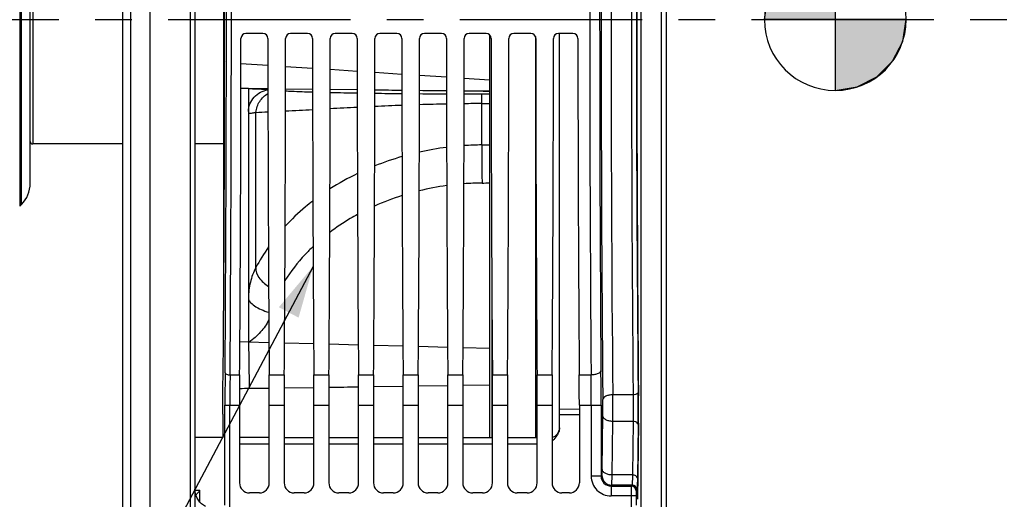
# Model space of a CAD drawing. Units: millimetres. Extents: x 0 to 594, y 0 to 420.
# Drawn here: x 109 to 175, y 246 to 279 of the extents above; entities that cross this region are included whole.
import ezdxf

# ---------------------------------------------------------------- set-up
doc = ezdxf.new("R2010")
doc.units = ezdxf.units.MM
doc.header["$LTSCALE"] = 32.67
doc.linetypes.add('CENTER', pattern=[0.6, 0.375, -0.075, 0.075, -0.075])
doc.layers.get('0').update_dxf_attribs({"linetype": 'CONTINUOUS'})
for name, color, linetype in [('3_ALL_AXES', 7, 'CONTINUOUS'), ('7_ALL_FEATURES', 7, 'CONTINUOUS'), ('AXE_ASM_REF', 7, 'CONTINUOUS')]:
    doc.layers.add(name, color=color, linetype=linetype)
doc.styles.get("Standard").update_dxf_attribs({"font": 'txt', "width": 0.85})
doc.styles.add('TEXTSTYLE_5', font='gdt', dxfattribs={"width": 0.85})
doc.dimstyles.new('DIMSTYLE_5', dxfattribs={"dimtxt": 3.5, "dimasz": 3.5, "dimexe": 1.5, "dimexo": 1, "dimgap": 0.875, "dimtad": 1, "dimdec": 0, "dimlfac": 3, "dimtxsty": 'STANDARD', "dimblk": '_FILLED', "dimblk1": '_FILLED', "dimblk2": '_FILLED', "dimcen": 0.09, "dimclrt": 5, "dimadec": 0, "dimazin": 0, "dimtfac": 1, "dimtdec": 0, "dimtofl": 0, "dimtmove": 0, "dimatfit": 3, "dimldrblk": '_FILLED', "dimfxl": 1, "dimtolj": 1, "dimarcsym": 0})
doc.dimstyles.get("Standard").update_dxf_attribs({"dimtxt": 3.5, "dimasz": 3.5, "dimexe": 1.5, "dimexo": 1, "dimtad": 1, "dimdec": 4, "dimtxsty": 'STANDARD', "dimblk": '_FILLED', "dimblk1": '_FILLED', "dimblk2": '_FILLED', "dimcen": 0.09, "dimclrt": 5, "dimadec": 0, "dimazin": 0, "dimtol": 1, "dimtp": 0.0001, "dimtm": 0.0001, "dimtfac": 1, "dimtdec": 4, "dimtofl": 0, "dimtmove": 0, "dimatfit": 3, "dimldrblk": '_FILLED', "dimfxl": 1, "dimtolj": 1, "dimarcsym": 0})

# ---------------------------------------------------------------- blocks, each defined once
blk = doc.blocks.new('_FILLED')
at = {"color": 0, "linetype": 'BYBLOCK'}
blk.add_solid([(0, 0), (-1, 0.214), (-1, -0.214)], dxfattribs=at)
blk = doc.blocks.new('*D4')
at = {"color": 2, "linetype": 'CONTINUOUS'}
for p, q in [((116.433, 346.44), (66.436, 346.44)), ((67.936, 346.44), (67.936, 278.512)), ((67.936, 210.584), (67.936, 278.512)), ((116.433, 210.584), (66.436, 210.584))]:
    blk.add_line(p, q, dxfattribs=at)
at = {"color": 2, "linetype": 'CONTINUOUS', "xscale": 3.5, "yscale": 3.5, "zscale": 3.5}
for p, rotation in [((67.936, 346.44), 90), ((67.936, 210.584), 270)]:
    blk.add_blockref('_FILLED', p, dxfattribs=dict(at, rotation=rotation))
at = {"color": 5, "linetype": 'CONTINUOUS', "insert": (63.561, 278.907), "char_height": 3.5, "width": 13.59167, "attachment_point": 2, "rotation": 90, "line_spacing_factor": 0.9, "style": 'TEXTSTYLE_5'}
blk.add_mtext('{\\Fgdt;n}\\Ftxt;408', dxfattribs=at)
blk = doc.blocks.new('CG_BL5', base_point=(163.465, 278.658))
at = {"linetype": 'CONTINUOUS'}
for points in [[(163.465, 278.658), (158.703, 278.658), (158.936, 280.129), (159.613, 281.457), (160.666, 282.511), (161.994, 283.187), (163.465, 283.42)], [(163.465, 278.658), (163.465, 273.895), (164.937, 274.128), (166.265, 274.805), (167.318, 275.858), (167.995, 277.186), (168.228, 278.658)]]:
    blk.add_hatch(color=7, dxfattribs=at).paths.add_polyline_path(points)
at = {"color": 7, "linetype": 'CONTINUOUS'}
for p, q in [((163.465, 283.42), (163.465, 278.658)), ((158.703, 278.658), (163.465, 278.658)), ((163.465, 278.658), (168.228, 278.658)), ((163.465, 278.658), (163.465, 273.895))]:
    blk.add_line(p, q, dxfattribs=at)
at = {"color": 2, "linetype": 'CONTINUOUS'}
blk.add_line((163.465, 278.626), (163.497, 278.658), dxfattribs=at)
at = {"color": 7, "linetype": 'CONTINUOUS'}
for points in [[(163.465, 278.658), (158.703, 278.658), (158.936, 280.129), (159.613, 281.457), (160.666, 282.511), (161.994, 283.187), (163.465, 283.42), (163.465, 278.658)], [(163.465, 278.658), (163.465, 273.895), (164.937, 274.128), (166.265, 274.805), (167.318, 275.858), (167.995, 277.186), (168.228, 278.658), (163.465, 278.658)]]:
    blk.add_lwpolyline(points, dxfattribs=at)
for start, end in [(90, 180), (0, 90), (180, 270), (270, 360)]:
    blk.add_arc((163.465, 278.658), 4.763, start, end, dxfattribs=at)

msp = doc.modelspace()

# ---------------------------------------------------------------- linework, layer by layer
at = {"color": 7, "linetype": 'CONTINUOUS'}
for p, q in [((117.433374, 210.583854), (117.433374, 346.444691)), ((116.10004, 338.801646), (116.10004, 218.311219)), ((115.60004, 218.600477), (115.60004, 338.511562)), ((152.10004, 327.641986), (152.10004, 229.630451)), ((120.433374, 317.124858), (120.433374, 240.147748)), ((122.366707, 259.384376), (122.366707, 294.501734)), ((125.004619, 277.719552), (123.862128, 277.719552)), ((128.004619, 277.719552), (126.862128, 277.719552)), ((131.004619, 277.719552), (129.862128, 277.719552)), ((134.004619, 277.719552), (132.862128, 277.719552)), ((137.004619, 277.719552), (135.862128, 277.719552)), ((140.004619, 277.719552), (138.862128, 277.719552)), ((140.233671, 277.627506), (140.233671, 250.557491)), ((143.004619, 277.719552), (141.862128, 277.719552)), ((145.837952, 277.719552), (144.862128, 277.719552)), ((144.933374, 251.222491), (144.933374, 277.719552)), ((124.033373, 274.0226), (123.526159, 274.029449)), ((125.340601, 274.005464), (124.033374, 274.023035)), ((124.033374, 274.021289), (124.033374, 256.983019)), ((128.340656, 273.96599), (126.526124, 273.989707)), ((131.340708, 273.928139), (129.52607, 273.950808)), ((139.795558, 273.839116), (138.52593, 273.8497)), ((140.233671, 273.835734), (139.795558, 273.839116)), ((124.033374, 256.985868), (123.457148, 256.999051)), ((125.409982, 256.943908), (124.033374, 256.98017)), ((128.410528, 256.864982), (126.456577, 256.916363)), ((131.411072, 256.786167), (129.456031, 256.837511)), ((134.411617, 256.707407), (132.455485, 256.758749)), ((137.412161, 256.628683), (135.45494, 256.680029)), ((140.23367, 256.554709), (138.454396, 256.601351)), ((123.433374, 252.750251), (123.433374, 247.518907)), ((125.433374, 247.518907), (125.433374, 252.750251)), ((126.433374, 252.750251), (126.433374, 247.518907)), ((128.433374, 247.518907), (128.433374, 252.750251)), ((129.433374, 252.750251), (129.433374, 247.518907)), ((131.433374, 247.518907), (131.433374, 252.750251)), ((132.433374, 252.750251), (132.433374, 247.518907)), ((134.433374, 247.518907), (134.433374, 252.750251)), ((135.433374, 252.750251), (135.433374, 247.518907)), ((137.433374, 247.518907), (137.433374, 252.750251)), ((138.433374, 252.750251), (138.433374, 247.518907)), ((140.433374, 247.518907), (140.433374, 252.750251)), ((141.433374, 252.750251), (141.433374, 247.518907)), ((143.433374, 247.518907), (143.433374, 252.750251)), ((144.433374, 252.750251), (144.433374, 247.518907)), ((146.266707, 252.750251), (146.266707, 247.518907)), ((150.243849, 251.545576), (150.178869, 246.421666)), ((122.302652, 250.565207), (120.433374, 250.566055)), ((125.433374, 250.563804), (123.433374, 250.564696)), ((128.433374, 250.562481), (126.433374, 250.563359)), ((131.433374, 250.56118), (129.433374, 250.562043)), ((134.433374, 250.559901), (132.433374, 250.56075)), ((137.433374, 250.558644), (135.433374, 250.559478)), ((140.433374, 250.557409), (138.433374, 250.558228)), ((143.433374, 250.556195), (141.433374, 250.557)), ((124.766809, 246.852342), (124.099939, 246.852342)), ((127.766809, 246.852342), (127.099939, 246.852342)), ((130.766809, 246.852342), (130.099939, 246.852342)), ((133.766809, 246.852342), (133.099939, 246.852342)), ((136.766809, 246.852342), (136.099939, 246.852342)), ((139.766809, 246.852342), (139.099939, 246.852342)), ((142.766809, 246.852342), (142.099939, 246.852342)), ((145.600142, 246.852342), (145.099939, 246.852342))]:
    msp.add_line(p, q, dxfattribs=at)
at = {"color": 9, "linetype": 'CONTINUOUS'}
for p, q in [((150.427556, 229.273692), (150.427556, 327.998746)), ((151.772524, 327.975269), (151.772524, 229.297169)), ((120.105858, 317.314259), (120.105858, 239.958179)), ((143.313753, 277.509135), (143.313753, 250.556243)), ((123.528072, 275.707952), (125.338771, 275.588891)), ((126.527913, 275.510701), (128.338945, 275.391618)), ((129.527716, 275.313452), (131.339162, 275.194342)), ((132.5275, 275.116204), (134.339378, 274.997066)), ((135.527284, 274.918956), (137.339594, 274.79979)), ((138.527068, 274.721709), (140.233671, 274.609493)), ((139.729755, 273.675448), (140.233672, 273.677321)), ((139.795558, 273.839116), (140.233671, 273.836745)), ((139.712438, 273.013178), (140.233673, 273.015669)), ((139.712438, 270.233406), (139.712438, 273.013178)), ((124.527829, 261.987313), (124.52787, 272.423614)), ((140.391615, 259.801774), (140.391615, 250.557426)), ((124.033374, 256.983018), (124.033934, 256.949073)), ((122.795165, 254.783319), (123.440913, 254.78318)), ((125.425834, 254.78318), (126.440913, 254.78318)), ((128.425834, 254.78318), (129.440913, 254.78318)), ((131.425834, 254.78318), (132.440913, 254.78318)), ((134.425834, 254.78318), (135.440913, 254.78318)), ((137.425834, 254.78318), (138.440913, 254.78318)), ((140.425834, 254.78318), (141.440913, 254.78318)), ((143.425834, 254.78318), (144.440913, 254.78318)), ((146.259167, 254.78318), (147.053574, 254.783319)), ((140.233678, 254.091734), (138.436458, 254.061872)), ((125.431116, 253.877593), (124.08933, 253.86085)), ((128.43096, 253.91609), (126.435671, 253.890302)), ((134.430589, 253.999662), (132.436044, 253.970711)), ((137.430378, 254.045706), (135.436242, 254.01475)), ((149.882871, 253.44499), (148.511162, 253.444924)), ((122.453839, 246.031152), (122.453839, 252.750251)), ((122.453839, 252.750251), (123.433374, 252.750251)), ((122.787122, 245.875482), (122.787122, 252.750063)), ((125.433374, 252.750251), (126.433374, 252.750251)), ((128.433374, 252.750251), (129.433374, 252.750251)), ((131.433374, 252.750251), (132.433374, 252.750251)), ((134.433374, 252.750251), (135.433374, 252.750251)), ((137.433374, 252.750251), (138.433374, 252.750251)), ((140.433374, 252.750251), (141.433374, 252.750251)), ((143.433374, 252.750251), (144.433374, 252.750251)), ((146.266707, 252.750251), (147.728685, 252.750251)), ((147.062119, 252.750063), (147.062119, 247.980884)), ((147.728685, 252.750251), (147.728685, 247.980757)), ((146.266707, 252.467106), (144.933374, 252.468116)), ((146.266707, 252.097006), (144.933374, 252.098104)), ((147.797823, 248.448268), (147.843463, 252.047136)), ((148.464388, 248.056411), (148.510028, 251.655279)), ((149.880605, 251.655326), (148.510028, 251.655279)), ((149.880605, 251.655326), (149.834964, 248.056413)), ((150.213887, 251.459351), (150.168246, 247.860483)), ((123.433374, 250.1524), (125.433374, 250.151506)), ((126.433374, 250.151062), (128.433374, 250.150179)), ((129.433374, 250.14974), (131.433374, 250.148872)), ((132.433374, 250.148443), (134.433374, 250.147597)), ((135.433374, 250.14718), (137.433374, 250.146359)), ((138.433373, 250.145955), (140.433373, 250.145153)), ((141.433373, 250.144755), (143.433374, 250.143959)), ((147.728685, 247.980884), (147.062119, 247.980884)), ((147.728685, 247.980757), (147.784006, 248.036206)), ((149.834964, 248.056413), (148.464388, 248.056411)), ((120.465021, 247.035275), (120.76089, 247.026162)), ((120.76089, 246.244957), (120.76089, 247.026162)), ((148.395113, 247.314319), (148.450571, 247.369641)), ((148.395113, 247.314319), (149.752009, 247.314319)), ((148.39525, 247.314319), (148.39525, 246.647754)), ((149.80733, 247.369641), (148.450571, 247.369641)), ((149.80733, 247.369641), (149.752009, 247.314319)), ((150.140613, 247.036358), (150.085291, 246.981037)), ((150.079575, 246.647754), (148.39525, 246.647754)), ((149.746292, 246.647956), (149.746292, 245.876429)), ((150.079575, 246.647754), (150.079575, 246.031152))]:
    msp.add_line(p, q, dxfattribs=at)
at = {"color": 7, "linetype": 'CONTINUOUS'}
for points in [[(120.51966, 246.644649), (120.472084, 246.796597), (120.443153, 246.953428), (120.433374, 247.112856)], [(121.135904, 245.948877), (121.001186, 246.030475), (120.87701, 246.127781), (120.765175, 246.239498), (120.667364, 246.364093), (120.5851, 246.499787), (120.51966, 246.644649)]]:
    msp.add_lwpolyline(points, dxfattribs=at)
at = {"color": 9, "linetype": 'CONTINUOUS'}
for centre, radius, start, end in [((2965.956687, 278.636219), 2818.227597, 179.481256053, 180.518743947), ((2895.505156, 278.636219), 2747.1095, 179.474584056, 180.52541594), ((2950.226324, 278.636218), 2800.456758, 179.484592376, 180.515405394), ((2914.657391, 278.636219), 2764.554543, 179.481257455, 180.518742545), ((-3111.379526, 278.636219), 3234.262651, 359.577436016, 0.422564016), ((3399.81596, 278.636219), 3252.849843, 179.57985062, 180.420149348), ((-3075.067054, 278.636219), 3197.616896, 359.575019235, 0.424980765), ((3326.977475, 278.636219), 3179.344793, 179.575019234, 180.424980766), ((135.399532, 520.076203), 246.385561, 268.63388432, 269.0561019), ((137.471649, 650.255246), 376.581348, 269.24744167, 269.52367877), ((137.940448, 708.80768), 435.13572, 269.68201818, 269.92106726), ((137.957934, 721.133462), 447.461522, 270.07269704, 270.22687563), ((86.648806, 1082.35121), 810.815754, 272.818857259, 272.947552642), ((170.111909, -521.920174), 795.624703, 92.793046154, 92.924166148), ((144.516323, 8.601437), 264.485442, 92.20458873, 92.59877095), ((140.973839, 103.993202), 169.027459, 91.23116002, 91.84754931), ((140.451999, 129.10244), 143.912639, 90.29444194, 90.76738716), ((112.76208, 544.26348), 272.09437, 272.47833251, 272.65015547), ((139.897733, 250.156152), 20.076537, 97.29537622, 102.60223528), ((139.927779, 249.899985), 20.334561, 90.60676902, 93.97370694), ((139.293105, 311.570473), 41.339194, 270.58120121, 271.30373027), ((139.701009, 250.910789), 19.296247, 106.09994665, 111.86433005), ((139.051275, 252.381605), 17.687075, 115.79990974, 122.64731077), ((139.864042, 249.221126), 18.449847, 97.81304945, 103.65215946), ((139.913656, 248.810211), 18.863924, 90.55857534, 94.26390224), ((139.29991, 311.712143), 44.041003, 270.55922086, 271.21488172), ((139.534067, 250.39875), 17.225975, 107.48573109, 114.08035921), ((135.469141, 256.282227), 12.339381, 144.91185005, 152.4612839), ((1129.387433, 273.438144), 1005.48871, 180.93963913, 181.115643775), ((410.865097, 252.764869), 288.411258, 179.57211415, 180.002904), ((376.258887, 252.764001), 253.471765, 179.54354049, 180.00315055), ((-80.98614, 252.808192), 228.048267, 359.98539532, 0.49624514), ((-145.262953, 252.815647), 292.991645, 359.98721153, 0.43777032), ((8.546177, 252.638754), 139.967307, 359.5974104, 0.33000853), ((45.589259, 252.643586), 104.631329, 359.3515027, 0.52753279), ((97.460899, 252.637217), 50.38602, 359.32898251, 0.55005297), ((148.395222, 247.980857), 1.333098, 179.99882739, 270.00117261), ((148.394921, 247.980555), 0.666236, 179.982671, 270.01652763), ((148.450816, 248.036451), 0.66681, 180.02106234, 269.97893766), ((149.751886, 246.980914), 0.333405, 0.021061, 89.97893911), ((149.807208, 247.036235), 0.333405, 0.02106264, 89.97893736)]:
    msp.add_arc(centre, radius, start, end, dxfattribs=at)
at = {"color": 7, "linetype": 'CONTINUOUS'}
for centre, radius, start, end in [((123.862422, 277.386274), 0.333279, 90.05052061, 180.04817242), ((125.004325, 277.386274), 0.333279, 359.95182758, 89.94947939), ((126.862422, 277.386274), 0.333279, 90.05052061, 180.04817242), ((128.004325, 277.386274), 0.333279, 359.95182758, 89.94947939), ((129.862422, 277.386274), 0.333279, 90.05052061, 180.04817242), ((131.004325, 277.386274), 0.333279, 359.95182758, 89.94947939), ((132.862422, 277.386274), 0.333279, 90.05052061, 180.04817242), ((134.004325, 277.386274), 0.333279, 359.95182756, 89.94947942), ((135.862422, 277.386274), 0.333279, 90.05052061, 180.04817242), ((137.004325, 277.386274), 0.333279, 359.95182758, 89.94947939), ((138.862422, 277.386274), 0.333279, 90.05052061, 180.04817242), ((140.004325, 277.386274), 0.333279, 359.95182758, 89.94947939), ((141.862422, 277.386274), 0.333279, 90.05052061, 180.04817242), ((143.004325, 277.386274), 0.333279, 359.95182758, 89.94947939), ((144.862422, 277.386274), 0.333279, 90.05052061, 180.04817242), ((145.837658, 277.386274), 0.333279, 359.95182758, 89.94947939), ((144.266707, 251.222526), 0.666666, 284.51312159, 359.91034494), ((140.751691, 253.936555), 5.160512, 315.51459045, 316.13110257), ((118.25425, 248.859164), 3.105381, 320.56226255, 322.66595062), ((118.378654, 248.763863), 2.948669, 322.67232876, 323.89142688)]:
    msp.add_arc(centre, radius, start, end, dxfattribs=at)
for centre, major_axis, ratio, start_param, end_param in [((121.531529, 278.636219), (0, 51.583333), 0.017455065, 4.172778298, 5.231855702), ((151.001885, 278.636219), (0, 50.166667), 0.017455065, 1.042862889, 2.098729764), ((122.505346, 278.636219), (0, 58.666667), 0.017455065, -1.989510326, -1.592108598), ((126.361401, 278.636219), (0, 58.666667), 0.017455065, -4.691076709, -4.293674981), ((125.505346, 278.636219), (0, 58.666667), 0.017455065, -1.989510326, -1.592108598), ((129.361401, 278.636219), (0, 58.666667), 0.017455065, -4.691076709, -4.293674981), ((128.505346, 278.636219), (0, 58.666667), 0.017455065, -1.989510326, -1.592108598), ((132.361401, 278.636219), (0, 58.666667), 0.017455065, -4.691076709, -4.293674981), ((131.505346, 278.636219), (0, 58.666667), 0.017455065, -1.989510326, -1.592108598), ((135.361401, 278.636219), (0, 58.666667), 0.017455065, -4.691076709, -4.293674981), ((134.505346, 278.636219), (0, 58.666667), 0.017455065, -1.989510326, -1.592108598), ((138.361401, 278.636219), (0, 58.666667), 0.017455065, -4.691076709, -4.293674981), ((137.505346, 278.636219), (0, 58.666667), 0.017455065, -1.989510326, -1.592108598), ((141.361401, 278.636219), (0, 58.666667), 0.017455065, -4.691076709, -4.293674981), ((140.505346, 278.636219), (0, 58.666667), 0.017455065, -1.989510326, -1.592108598), ((144.361401, 278.636219), (0, 58.666667), 0.017455065, -4.691076709, -4.293674981), ((143.505346, 278.636219), (0, 58.666667), 0.017455065, -1.989510326, -1.592108598), ((147.194735, 278.636219), (0, 58.666667), 0.017455065, -4.691076709, -4.293674981), ((123.520649, 252.750251), (0, 5), 0.017455065, 1.152082328, 1.570796327), ((125.346098, 252.750251), (0, 5), 0.017455065, -1.570796327, -1.152082328), ((126.520649, 252.750251), (0, 5), 0.017455065, 1.152082328, 1.570796327), ((128.346098, 252.750251), (0, 5), 0.017455065, -1.570796327, -1.152082328), ((129.520649, 252.750251), (0, 5), 0.017455065, 1.152082328, 1.570796327), ((131.346098, 252.750251), (0, 5), 0.017455065, -1.570796327, -1.152082328), ((132.520649, 252.750251), (0, 5), 0.017455065, 1.152082328, 1.570796327), ((134.346098, 252.750251), (0, 5), 0.017455065, -1.570796327, -1.152082328), ((135.520649, 252.750251), (0, 5), 0.017455065, 1.152082328, 1.570796327), ((137.346098, 252.750251), (0, 5), 0.017455065, -1.570796327, -1.152082328), ((138.520649, 252.750251), (0, 5), 0.017455065, 1.152082328, 1.570796327), ((140.346098, 252.750251), (0, 5), 0.017455065, -1.570796327, -1.152082328), ((141.520649, 252.750251), (0, 5), 0.017455065, 1.152082328, 1.570796327), ((143.346098, 252.750251), (0, 5), 0.017455065, -1.570796327, -1.152082328), ((144.520649, 252.750251), (0, 5), 0.017455065, 1.152082328, 1.570796327), ((146.179432, 252.750251), (0, 5), 0.017455065, -1.570796327, -1.152082328), ((150.220313, 252.525218), (0, 1.666667), 0.017455065, -2.199114858, -1.042862889), ((122.32894, 251.276261), (0, 1.666667), 0.017455065, 1.031185645, 2.011910153), ((124.100142, 247.51911), (0.471548, 0.471548), 0.99969546, 2.356346783, 3.926838524), ((124.766605, 247.51911), (0.471548, -0.471548), 0.99969546, -0.78524587, 0.78524587), ((127.100142, 247.51911), (0.471548, 0.471548), 0.99969546, 2.356346783, 3.926838524), ((127.766605, 247.51911), (0.471548, -0.471548), 0.99969546, -0.78524587, 0.78524587), ((130.100142, 247.51911), (0.471548, 0.471548), 0.99969546, -3.926838524, -2.356346783), ((130.766605, 247.51911), (0.471548, -0.471548), 0.99969546, -0.78524587, 0.78524587), ((133.100142, 247.51911), (0.471548, 0.471548), 0.99969546, 2.356346783, 3.926838524), ((133.766605, 247.51911), (0.471548, -0.471548), 0.99969546, -0.78524587, 0.78524587), ((136.100142, 247.51911), (0.471548, 0.471548), 0.99969546, 2.356346783, 3.926838524), ((136.766605, 247.51911), (0.471548, -0.471548), 0.99969546, -0.78524587, 0.78524587), ((139.100142, 247.51911), (0.471548, 0.471548), 0.99969546, -3.926838524, -2.356346783), ((139.766605, 247.51911), (0.471548, -0.471548), 0.99969546, -0.78524587, 0.78524587), ((142.100142, 247.51911), (0.471548, 0.471548), 0.99969546, 2.356346783, 3.926838524), ((142.766605, 247.51911), (0.471548, -0.471548), 0.99969546, -0.78524587, 0.78524587), ((145.100142, 247.51911), (0.471548, 0.471548), 0.99969546, 2.356346783, 3.926838524), ((145.599939, 247.51911), (0.471548, -0.471548), 0.99969546, -0.78524587, 0.78524587)]:
    msp.add_ellipse(centre, major_axis=major_axis, ratio=ratio, start_param=start_param, end_param=end_param, dxfattribs=at)
at = {"color": 9, "linetype": 'CONTINUOUS'}
for points in [[(122.366707, 275.92128), (122.366707, 275.877107), (122.393999, 275.830289), (122.430183, 275.804951)], [(124.08933, 253.86085), (123.871403, 253.857927), (123.653471, 253.85543), (123.435539, 253.852938)], [(131.430779, 253.956584), (130.765803, 253.947339), (130.100825, 253.938288), (129.435844, 253.9294)], [(150.216145, 253.606933), (150.215449, 253.584601), (150.204033, 253.56233), (150.189341, 253.545498)]]:
    msp.add_open_spline(points, degree=3, dxfattribs=at)
at = {"color": 7, "linetype": 'CONTINUOUS'}
for points in [[(122.428118, 274.08154), (122.390657, 274.112772), (122.366707, 274.165575), (122.366707, 274.214348)], [(134.340757, 273.892645), (133.735842, 273.899492), (133.13093, 273.906551), (132.526019, 273.913777)], [(137.340801, 273.860803), (136.735855, 273.866725), (136.130912, 273.872994), (135.525971, 273.879526)], [(144.879184, 250.942613), (144.847598, 250.858677), (144.804394, 250.778814), (144.755141, 250.703867)], [(144.933374, 251.222491), (144.93337, 251.127466), (144.912652, 251.031549), (144.879184, 250.942613)], [(144.755141, 250.703867), (144.673639, 250.57985), (144.574867, 250.467272), (144.472045, 250.360265)]]:
    msp.add_open_spline(points, degree=3, dxfattribs=at)
at = {"color": 9, "linetype": 'CONTINUOUS'}
for points, knots in [([(124.033374, 272.475422), (124.033374, 272.821444), (124.317338, 273.533903), (124.993443, 273.88926), (125.34066, 273.932116)], [0, 0, 0, 0, 0.497247882, 1, 1, 1, 1]), ([(124.112837, 274.018614), (124.239704, 274.014243), (124.649393, 273.998752), (125.058969, 273.977619), (125.341151, 273.95544)], [0, 0, 0, 0, 0.309620881, 1, 1, 1, 1]), ([(124.52785, 272.423613), (124.559046, 272.682815), (124.735468, 273.187695), (125.120968, 273.562252), (125.34089, 273.689455)], [0, 0, 0, 0, 0.506807767, 1, 1, 1, 1]), ([(126.525677, 273.864569), (126.657277, 273.857746), (127.262017, 273.828802), (127.867098, 273.807471), (128.340522, 273.79288)], [0, 0, 0, 0, 0.217660637, 1, 1, 1, 1]), ([(139.712438, 273.013178), (139.713136, 273.103528), (139.714878, 273.262834), (139.717744, 273.447754), (139.72157, 273.560712), (139.723078, 273.617452), (139.727093, 273.65266), (139.727115, 273.670947), (139.729755, 273.675448)], [0, 0, 0, 0, 0.408975435, 0.721407198, 0.836289958, 0.921658846, 0.97638248, 1, 1, 1, 1]), ([(124.033374, 272.475403), (124.033372, 272.444747), (124.048941, 272.370359), (124.179975, 272.361829), (124.328154, 272.388676), (124.454711, 272.411599), (124.52787, 272.423617)], [0, 0, 0, 0, 0.16292368, 0.328743759, 0.605985621, 1, 1, 1, 1]), ([(139.712438, 270.233406), (139.705368, 269.85211), (139.711423, 268.998568), (139.719818, 268.145202), (139.729755, 267.673238)], [0, 0, 0, 0, 0.446857524, 1, 1, 1, 1]), ([(128.359347, 266.464471), (128.19046, 266.334298), (127.536217, 265.808777), (126.924677, 265.229667), (126.499933, 264.769964)], [0, 0, 0, 0, 0.254114576, 1, 1, 1, 1]), ([(131.362918, 265.559067), (131.198171, 265.469048), (130.555097, 265.102606), (129.938408, 264.689531), (129.498264, 264.355775)], [0, 0, 0, 0, 0.253659823, 1, 1, 1, 1]), ([(128.37228, 263.402553), (128.188434, 263.228608), (127.489887, 262.528039), (126.875003, 261.742696), (126.482284, 261.120055)], [0, 0, 0, 0, 0.255846515, 1, 1, 1, 1]), ([(124.527849, 261.987351), (124.51151, 261.758265), (124.733727, 261.230024), (125.136905, 260.878806), (125.386172, 260.716289)], [0, 0, 0, 0, 0.435609224, 1, 1, 1, 1]), ([(124.033374, 259.940126), (124.033374, 259.851873), (124.149312, 259.643704), (124.594711, 259.283403), (125.055486, 259.089205), (125.39643, 258.990086)], [0, 0, 0, 0, 0.153628108, 0.38192424, 1, 1, 1, 1]), ([(125.399958, 258.473168), (125.250608, 258.183933), (124.868313, 257.622699), (124.355873, 257.179367), (124.074803, 256.97893)], [0, 0, 0, 0, 0.485315076, 1, 1, 1, 1]), ([(122.461882, 254.918709), (122.463679, 254.872876), (122.600709, 254.792752), (122.716072, 254.783694), (122.795164, 254.783181)], [0, 0, 0, 0, 0.367054179, 1, 1, 1, 1]), ([(147.720137, 255.054238), (147.716548, 254.962573), (147.530431, 254.853301), (147.300487, 254.798384), (147.138108, 254.783723), (147.053575, 254.783175)], [0, 0, 0, 0, 0.36609408, 0.66263935, 1, 1, 1, 1]), ([(148.511162, 253.444931), (148.426463, 253.444303), (148.263879, 253.426715), (148.021962, 253.358296), (147.847754, 253.221551), (147.844597, 253.120927)], [0, 0, 0, 0, 0.324765206, 0.61399233, 1, 1, 1, 1]), ([(149.882871, 253.44499), (149.884581, 253.298154), (149.889021, 252.701608), (149.887449, 252.104992), (149.880605, 251.655326)], [0, 0, 0, 0, 0.246152403, 1, 1, 1, 1]), ([(150.084098, 253.479271), (150.069205, 253.47368), (150.00399, 253.45328), (149.935204, 253.445307), (149.882871, 253.444919)], [0, 0, 0, 0, 0.233113463, 1, 1, 1, 1]), ([(150.189341, 253.545498), (150.183386, 253.538675), (150.152985, 253.509865), (150.114655, 253.490741), (150.084098, 253.479271)], [0, 0, 0, 0, 0.21720636, 1, 1, 1, 1]), ([(148.510028, 251.655279), (148.425073, 251.655985), (148.26236, 251.67518), (148.048392, 251.755698), (147.891986, 251.878485), (147.844728, 251.994486), (147.843463, 252.047136)], [0, 0, 0, 0, 0.304599217, 0.581149704, 0.811180441, 1, 1, 1, 1]), ([(150.081949, 251.613815), (150.067154, 251.620528), (150.002712, 251.644959), (149.93316, 251.654843), (149.880604, 251.655279)], [0, 0, 0, 0, 0.236125274, 1, 1, 1, 1]), ([(150.213887, 251.459351), (150.213526, 251.474373), (150.19721, 251.544424), (150.131969, 251.591119), (150.081949, 251.613815)], [0, 0, 0, 0, 0.214801895, 1, 1, 1, 1]), ([(147.784006, 248.036206), (147.786094, 248.038328), (147.785671, 248.050009), (147.789006, 248.070653), (147.789949, 248.106035), (147.793072, 248.176209), (147.795443, 248.292009), (147.797105, 248.39167), (147.797823, 248.448268)], [0, 0, 0, 0, 0.021653244, 0.074978018, 0.159655915, 0.274494444, 0.588378078, 1, 1, 1, 1]), ([(148.464388, 248.056411), (148.379433, 248.057116), (148.21672, 248.076312), (148.002752, 248.15683), (147.846346, 248.279617), (147.799087, 248.395618), (147.797823, 248.448268)], [0, 0, 0, 0, 0.304599151, 0.581149596, 0.811180371, 1, 1, 1, 1]), ([(148.450571, 247.369641), (148.453069, 247.373832), (148.451754, 247.392114), (148.45586, 247.427451), (148.456389, 247.485888), (148.459751, 247.603147), (148.46195, 247.795924), (148.463669, 247.962086), (148.464388, 248.056411)], [0, 0, 0, 0, 0.021305945, 0.074548536, 0.159209801, 0.274073479, 0.588122045, 1, 1, 1, 1]), ([(149.834964, 248.056413), (149.833528, 247.962086), (149.831135, 247.82868), (149.826571, 247.662544), (149.823422, 247.564102), (149.819306, 247.486085), (149.817097, 247.426859), (149.811046, 247.392849), (149.811179, 247.372848), (149.80733, 247.369641)], [0, 0, 0, 0, 0.41141394, 0.581693506, 0.725209899, 0.840056451, 0.924723974, 0.978152927, 1, 1, 1, 1]), ([(150.168246, 247.860483), (150.166889, 247.917015), (150.087094, 248.00097), (149.959281, 248.045542), (149.877441, 248.056059), (149.834964, 248.056411)], [0, 0, 0, 0, 0.410978208, 0.69127478, 1, 1, 1, 1]), ([(150.168246, 247.860483), (150.166811, 247.747295), (150.164429, 247.587223), (150.15984, 247.387841), (150.156746, 247.269751), (150.152481, 247.176032), (150.150628, 247.105214), (150.143917, 247.063994), (150.144817, 247.040562), (150.140613, 247.036358)], [0, 0, 0, 0, 0.411589464, 0.581934484, 0.725496816, 0.840364591, 0.925019917, 0.97838196, 1, 1, 1, 1]), ([(149.752009, 247.314319), (149.749773, 247.309916), (149.752425, 247.290772), (149.748452, 247.253004), (149.749164, 247.190982), (149.74708, 247.071297), (149.746734, 246.88774), (149.746291, 246.732091), (149.746292, 246.647956)], [0, 0, 0, 0, 0.02223107, 0.081151595, 0.174580451, 0.299061857, 0.621262579, 1, 1, 1, 1]), ([(150.085291, 246.981037), (150.083507, 246.979299), (150.085134, 246.968742), (150.082075, 246.950692), (150.082301, 246.919209), (150.080484, 246.8596), (150.079959, 246.767628), (150.079574, 246.689834), (150.079575, 246.647754)], [0, 0, 0, 0, 0.022404484, 0.081397226, 0.174845105, 0.299302876, 0.621390608, 1, 1, 1, 1])]:
    msp.add_open_spline(points, degree=3, knots=knots, dxfattribs=at)
at = {"color": 7, "linetype": 'CONTINUOUS'}
for points, knots in [([(124.527829, 261.987313), (124.368256, 261.67639), (124.111999, 261.008981), (124.033198, 260.297898), (124.033374, 259.940126)], [0, 0, 0, 0, 0.494137673, 1, 1, 1, 1]), ([(120.498537, 246.711107), (120.509748, 246.72328), (120.562432, 246.780548), (120.613671, 246.839177), (120.652583, 246.886504)], [0, 0, 0, 0, 0.212659072, 1, 1, 1, 1])]:
    msp.add_open_spline(points, degree=3, knots=knots, dxfattribs=at)
at = {"layer": '3_ALL_AXES', "color": 7, "linetype": 'CONTINUOUS'}
msp.add_line((108.780921, 266.236219), (108.6596, 266.114899), dxfattribs=at)
at = {"layer": '7_ALL_FEATURES', "color": 9, "linetype": 'CONTINUOUS'}
for p, q in [((108.6596, 291.157539), (108.6596, 266.114899)), ((108.780921, 266.236219), (108.780921, 291.036219)), ((109.533374, 286.969552), (109.533374, 270.302886))]:
    msp.add_line(p, q, dxfattribs=at)
at = {"layer": '7_ALL_FEATURES', "color": 7, "linetype": 'CONTINUOUS'}
for p, q in [((109.366707, 267.650432), (109.366707, 289.622005)), ((115.60004, 270.302886), (109.533374, 270.302886)), ((122.366707, 270.302886), (120.433374, 270.302886))]:
    msp.add_line(p, q, dxfattribs=at)
for centre, radius, start, end in [((109.533374, 270.469552), 0.166667, 180, 270), ((107.366707, 267.650432), 2, 315, 360)]:
    msp.add_arc(centre, radius, start, end, dxfattribs=at)
at = {"layer": 'AXE_ASM_REF', "color": 2, "linetype": 'CENTER'}
msp.add_line((268.10004, 278.636219), (100.366707, 278.636219), dxfattribs=at)

# ---------------------------------------------------------------- block references
at = {"color": 2, "linetype": 'CONTINUOUS'}
msp.add_blockref('CG_BL5', (163.465465, 278.657692), dxfattribs=at)

# ---------------------------------------------------------------- dimensions: what is measured, and where the dimension line sits
dim = msp.add_linear_dim(base=(67.936166, 346.440172), p1=(117.433374, 210.583854), p2=(117.433374, 346.440172), angle=90, text='%%c<>', dimstyle='DIMSTYLE_5', dxfattribs=at)
dim.commit()
dim.dimension.update_dxf_attribs({"geometry": '*D4', "text_midpoint": (67.936166, 278.906751), "dimtype": 160})

# ---------------------------------------------------------------- leaders
at = {"color": 2, "linetype": 'CONTINUOUS', "annotation_type": 0, "has_hookline": 1, "hookline_direction": 1, "text_width": 33.444444}
msp.add_leader([(128.379037, 262.071757), (111.01755, 229.327442), (107.836073, 229.327442)], dimstyle='STANDARD', override={"dimtad": 1}, dxfattribs=at)

doc.saveas('drawing.dxf')
